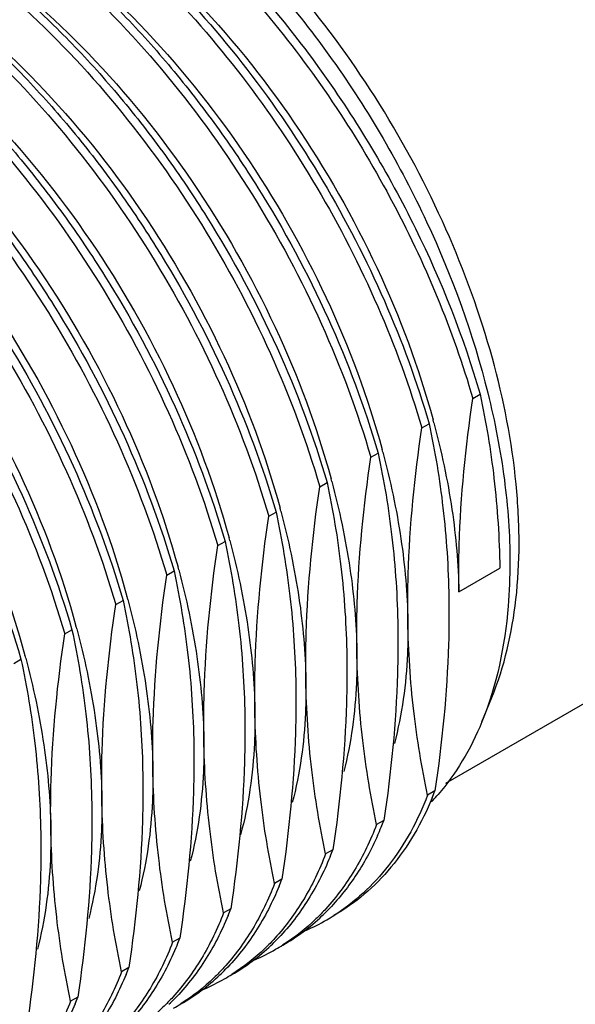
# Model space of a CAD drawing. Units: inches. Extents: x 0.4 to 16.6, y 0.6 to 10.4.
# Drawn here: x 14.8 to 15.1, y 8.4 to 9 of the extents above; entities that cross this region are included whole.
import ezdxf

# ---------------------------------------------------------------- set-up
doc = ezdxf.new("R2010")
doc.units = ezdxf.units.IN
doc.header["$LTSCALE"] = 0.935
doc.header["$MEASUREMENT"] = 0
doc.layers.add('AXIS', color=7, linetype='CONTINUOUS')

msp = doc.modelspace()

# ---------------------------------------------------------------- linework, layer by layer
at = {"layer": 'AXIS', "color": 7, "linetype": 'CONTINUOUS'}
for p, q in [((15.0159241934, 8.7735953754), (15.0198945588, 8.7758876532)), ((14.9880854597, 8.7575227709), (14.992055825, 8.7598150487)), ((14.9602467259, 8.7414501664), (14.9642170913, 8.7437424442)), ((14.9324079922, 8.7253775619), (14.9363783575, 8.7276698397)), ((14.9045692585, 8.7093049575), (14.9085396238, 8.7115972353)), ((14.8767305247, 8.693232353), (14.88070089, 8.6955246308)), ((15.0083239471, 8.6680505247), (15.0306814817, 8.6809585763)), ((14.848891791, 8.6771597485), (14.8528621563, 8.6794520263)), ((14.8210530572, 8.661087144), (14.8250234225, 8.6633794218)), ((14.7932143235, 8.6450145395), (14.7971846888, 8.6473068173)), ((15.0012467757, 8.5636527022), (15.1353434619, 8.6410729979)), ((14.7653755897, 8.628941935), (14.769345955, 8.6312342128)), ((15.0208239537, 8.5969719138), (15.0262658251, 8.6102811394)), ((14.9952425016, 8.5593411211), (14.9912721363, 8.5570488433)), ((14.9674037679, 8.5432685166), (14.9634334026, 8.5409762388)), ((14.9395650341, 8.5271959121), (14.9355946688, 8.5249036343)), ((14.9117263004, 8.5111233076), (14.9077559351, 8.5088310298)), ((14.8838875666, 8.4950507031), (14.8799172013, 8.4927584253)), ((14.8560488329, 8.4789780987), (14.8520784676, 8.4766858209)), ((14.8282100991, 8.4629054942), (14.8242397338, 8.4606132164)), ((14.8003713654, 8.4468328897), (14.7964010001, 8.4445406119))]:
    msp.add_line(p, q, dxfattribs=at)
for centre, radius, start, end in [((14.5485293328, 8.641091392), 0.4617754995, 14.9638631541, 15.1605752545), ((14.5206905987, 8.6250187874), 0.4617754998, 14.9638631543, 15.1605752545), ((14.4928518607, 8.6089461816), 0.4617755043, 14.9638631748, 15.160575273), ((14.4650131362, 8.5928735799), 0.4617754947, 14.9638631337, 15.1605752361), ((14.437174396, 8.5768009735), 0.4617755014, 14.9638631543, 15.1605752539), ((14.4093356651, 8.5607283698), 0.4617754984, 14.9638631536, 15.1605752544), ((14.3814969308, 8.5446557652), 0.461775499, 14.9638631541, 15.1605752546), ((14.3536581974, 8.5285831609), 0.4617754986, 14.9638631495, 15.1605752503), ((14.3258194619, 8.5125105558), 0.4617755005, 14.9638631616, 15.1605752615), ((14.8330076999, 8.6218232537), 0.1738509356, 337.6026618646, 338.9366098871), ((14.9052271227, 8.6369653289), 0.1214371296, 316.9971315461, 319.0812749342), ((14.9064319085, 8.6358526824), 0.1197971826, 316.5295647429, 316.9933025177), ((14.8051689661, 8.6057506492), 0.1738509356, 337.6026618647, 338.936609887), ((14.8101289906, 8.6037015725), 0.1684843225, 335.9459724437, 337.6042250414), ((14.7773302323, 8.5896780447), 0.1738509356, 337.6026618648, 338.936609887), ((14.7494869015, 8.5736072115), 0.1738558621, 337.602929122, 338.9366096707), ((14.7216527649, 8.5575328358), 0.1738509356, 337.6026618648, 338.936609887), ((14.8517561081, 8.5774920011), 0.1190166978, 313.4318387076, 315.5394581052), ((14.8552332213, 8.5737040953), 0.1138754911, 300.0752310693, 313.471636048), ((14.8800843721, 8.5861180266), 0.1122006701, 293.4850458088, 299.9906065038), ((14.8802933534, 8.5857207453), 0.1117521222, 299.9996218979, 302.3406333628), ((14.6938140311, 8.5414602313), 0.1738509356, 337.6026618649, 338.936609887), ((14.8239173743, 8.5614193966), 0.1190166978, 313.4318387075, 315.5394581051), ((14.8273944875, 8.5576314909), 0.1138754911, 300.0752310693, 313.471636048), ((14.8522456384, 8.5700454222), 0.1122006701, 293.4850458088, 299.9906065038), ((14.8524546197, 8.5696481409), 0.1117521222, 299.9996218979, 302.3406333628), ((14.6659752974, 8.5253876268), 0.1738509356, 337.6026618648, 338.9366098871), ((14.7960759253, 8.5453494648), 0.1190204645, 313.4313865031, 315.538215039), ((14.7995522279, 8.5415623662), 0.1138804006, 300.0758884105, 313.4711786983), ((14.8244053513, 8.5539758515), 0.1122040742, 293.4630267156, 299.990519122), ((14.8246158859, 8.5535755364), 0.1117521222, 299.999621898, 302.3406333626), ((14.6381365636, 8.5093150223), 0.1738509356, 337.6026618648, 338.936609887), ((14.7682399068, 8.5292741876), 0.1190166978, 313.4318387079, 315.5394581051), ((14.7967805676, 8.5374955565), 0.1117441584, 299.9999957814, 302.3410416952)]:
    msp.add_arc(centre, radius, start, end, dxfattribs=at)
for points, knots in [([(14.7330892148, 9.1116197509), (14.7481785935, 9.1062676003), (14.7786567068, 9.0921249566), (14.8222131067, 9.0633743278), (14.8644446973, 9.0270179743), (14.9041402989, 8.9841376829), (14.9401745849, 8.9359994388), (14.9715127135, 8.884028015), (14.9972540785, 8.8297749352), (15.0104865301, 8.7923292576), (15.0159241934, 8.7735953754)], [0, 0, 0, 0, 0.1055448559, 0.2203003477, 0.3430730587, 0.4719994221, 0.604764961, 0.738791274, 0.8714045218, 1, 1, 1, 1]), ([(14.6380990362, 9.1079920655), (14.6732142199, 9.1079993324), (14.7185148246, 9.0933638819), (14.7668111539, 9.0655702099), (14.8024135471, 9.0408989348), (14.8451562687, 9.0031377272), (14.8915306115, 8.9496890644), (14.9320416384, 8.8894976641), (14.9650292249, 8.8251390177), (14.9815296305, 8.7801089671), (14.9880854597, 8.7575227709)], [0, 0, 0, 0, 0.2015305764, 0.2596757462, 0.3206061759, 0.4496427261, 0.5858696093, 0.725661725, 0.8650248644, 1, 1, 1, 1]), ([(14.6382244706, 9.1102374894), (14.6549183559, 9.1106426079), (14.6905556005, 9.1058473558), (14.7432893564, 9.0851761267), (14.7962029003, 9.0518862085), (14.8471845305, 9.0074329988), (14.8941966813, 8.9537291442), (14.9352828814, 8.8930796841), (14.9687275647, 8.8281237008), (14.9854320607, 8.7826352956), (14.992055825, 8.7598150487)], [0, 0, 0, 0, 0.0950193259, 0.2016351031, 0.3201568586, 0.4489824769, 0.5852179705, 0.7251789765, 0.8647891018, 1, 1, 1, 1]), ([(14.574859605, 9.0889146147), (14.5828712922, 9.0911920542), (14.5997700065, 9.094290316), (14.626220295, 9.0944816947), (14.6539055596, 9.0903672664), (14.6931599367, 9.078903482), (14.7431637232, 9.0536598901), (14.7897712381, 9.0179887895), (14.8257075467, 8.9833125157), (14.8519015404, 8.9540268496), (14.8764576032, 8.9223818848), (14.9065609648, 8.8776464055), (14.9382100564, 8.8187725014), (14.9569319038, 8.7688414314), (14.9642170913, 8.7437424442)], [0, 0, 0, 0, 0.0443551878, 0.0908964422, 0.1402669859, 0.1928695646, 0.308112831, 0.4360621504, 0.5039885817, 0.5738604598, 0.645109127, 0.7171252873, 0.8608230347, 1, 1, 1, 1]), ([(14.5751107548, 9.0877471105), (14.5831613326, 9.0897506768), (14.6000906156, 9.0923145428), (14.6264613597, 9.0918178259), (14.65398829, 9.0871201227), (14.6929109792, 9.075013591), (14.7423437952, 9.0492907314), (14.798643827, 9.0054671524), (14.851105279, 8.94997243), (14.8971626375, 8.8856082115), (14.9345749628, 8.8156483207), (14.9530439474, 8.7662652378), (14.9602467259, 8.7414501664)], [0, 0, 0, 0, 0.0445308764, 0.0913388509, 0.1410134589, 0.1939118831, 0.3096105363, 0.4377219534, 0.5752866634, 0.718096987, 0.8613036808, 1, 1, 1, 1]), ([(14.8031505392, 9.087709757), (14.8157102676, 9.0804585584), (14.8406402705, 9.0636560308), (14.8757775927, 9.033513272), (14.9091794781, 8.9982396497), (14.9505306675, 8.9452307301), (14.992976854, 8.8722528024), (15.0161129873, 8.8086708995), (15.0240893024, 8.7765786933)], [0, 0, 0, 0, 0.1114013914, 0.230210399, 0.3549683905, 0.4839145637, 0.7459851763, 1, 1, 1, 1]), ([(15.0262651782, 8.6102817981), (15.0332243971, 8.6273015776), (15.039650359, 8.6556290233), (15.0417027858, 8.6950071319), (15.0393900505, 8.7393661819), (15.0279285485, 8.7976633245), (15.0025935206, 8.8674322202), (14.9667385338, 8.9348568091), (14.9223669606, 8.9961500539), (14.8719922272, 9.0478763471), (14.8342226164, 9.0755357629), (14.814963974, 9.0866544938)], [0, 0, 0, 0, 0.0992135219, 0.1542133652, 0.2126440899, 0.3384395645, 0.4731093571, 0.6117997065, 0.7491656562, 0.8800118006, 1, 1, 1, 1]), ([(14.7994163185, 9.082914919), (14.8247832244, 9.0667443692), (14.8736138613, 9.0267236939), (14.9358787597, 8.9531541093), (14.9865570729, 8.8684878777), (15.0108659212, 8.806993189), (15.0198945588, 8.7758876532)], [0, 0, 0, 0, 0.2343839859, 0.4878149861, 0.7476437707, 1, 1, 1, 1]), ([(14.5470208713, 9.0728420103), (14.5550325585, 9.0751194497), (14.5719312727, 9.0782177115), (14.5983815612, 9.0784090902), (14.6260668259, 9.0742946619), (14.6653212029, 9.0628308775), (14.7153249895, 9.0375872856), (14.7619325044, 9.001916185), (14.7978688129, 8.9672399113), (14.8240628066, 8.9379542451), (14.8486188695, 8.9063092804), (14.8787222311, 8.861573801), (14.9103713227, 8.8026998969), (14.9290931701, 8.752768827), (14.9363783575, 8.7276698397)], [0, 0, 0, 0, 0.0443551878, 0.0908964422, 0.1402669859, 0.1928695646, 0.308112831, 0.4360621504, 0.5039885817, 0.5738604598, 0.645109127, 0.7171252873, 0.8608230347, 1, 1, 1, 1]), ([(14.5472720211, 9.0716745061), (14.5553225989, 9.0736780723), (14.5722518818, 9.0762419383), (14.598622626, 9.0757452214), (14.6261495562, 9.0710475182), (14.6650722454, 9.0589409865), (14.7145050614, 9.0332181269), (14.7708050933, 8.9893945479), (14.8232665452, 8.9338998256), (14.8693239037, 8.869535607), (14.906736229, 8.7995757162), (14.9252052137, 8.7501926333), (14.9324079922, 8.7253775619)], [0, 0, 0, 0, 0.0445308764, 0.0913388509, 0.1410134589, 0.1939118831, 0.3096105363, 0.4377219534, 0.5752866634, 0.718096987, 0.8613036808, 1, 1, 1, 1]), ([(14.5191821375, 9.0567694058), (14.5271938247, 9.0590468453), (14.544092539, 9.0621451071), (14.5705428275, 9.0623364858), (14.5982280921, 9.0582220574), (14.6374824692, 9.0467582731), (14.6874862558, 9.0215146811), (14.7340937706, 8.9858435806), (14.7700300792, 8.9511673068), (14.7962240729, 8.9218816406), (14.8207801357, 8.8902366759), (14.8508834973, 8.8455011965), (14.8825325889, 8.7866272925), (14.9012544363, 8.7366962225), (14.9085396238, 8.7115972353)], [0, 0, 0, 0, 0.0443551878, 0.0908964422, 0.1402669859, 0.1928695646, 0.308112831, 0.4360621504, 0.5039885817, 0.5738604598, 0.645109127, 0.7171252873, 0.8608230347, 1, 1, 1, 1]), ([(14.5194332873, 9.0556019016), (14.5274838651, 9.0576054678), (14.5444131481, 9.0601693338), (14.5707838922, 9.0596726169), (14.5983108225, 9.0549749137), (14.6372335117, 9.042868382), (14.6866663277, 9.0171455224), (14.7429663595, 8.9733219434), (14.7954278115, 8.9178272211), (14.84148517, 8.8534630025), (14.8788974953, 8.7835031117), (14.8973664799, 8.7341200288), (14.9045692585, 8.7093049575)], [0, 0, 0, 0, 0.0445308764, 0.0913388509, 0.1410134589, 0.1939118831, 0.3096105363, 0.4377219534, 0.5752866634, 0.718096987, 0.8613036808, 1, 1, 1, 1]), ([(14.7982058572, 9.0488930044), (14.8211714536, 9.0328344241), (14.8650765957, 8.9942806607), (14.9207171117, 8.925024084), (14.9654281277, 8.8466611667), (14.9865408105, 8.7902484525), (14.99423351, 8.7618572742)], [0, 0, 0, 0, 0.2377098943, 0.4919914612, 0.7504843189, 1, 1, 1, 1]), ([(14.4913434038, 9.0406968013), (14.499355091, 9.0429742408), (14.5162538052, 9.0460725026), (14.5427040937, 9.0462638813), (14.5703893584, 9.0421494529), (14.6096437354, 9.0306856686), (14.659647522, 9.0054420766), (14.7062550369, 8.9697709761), (14.7421913454, 8.9350947023), (14.7683853391, 8.9058090361), (14.792941402, 8.8741640714), (14.8230447636, 8.8294285921), (14.8546938552, 8.770554688), (14.8734157026, 8.720623618), (14.88070089, 8.6955246308)], [0, 0, 0, 0, 0.0443551878, 0.0908964422, 0.1402669859, 0.1928695646, 0.308112831, 0.4360621504, 0.5039885817, 0.5738604598, 0.645109127, 0.7171252873, 0.8608230347, 1, 1, 1, 1]), ([(14.4915945536, 9.0395292971), (14.4996451314, 9.0415328633), (14.5165744143, 9.0440967293), (14.5429451585, 9.0436000125), (14.5704720887, 9.0389023093), (14.6093947779, 9.0267957775), (14.6588275939, 9.0010729179), (14.7151276258, 8.9572493389), (14.7675890777, 8.9017546166), (14.8136464362, 8.837390398), (14.8510587615, 8.7674305073), (14.8695277462, 8.7180474244), (14.8767305247, 8.693232353)], [0, 0, 0, 0, 0.0445308764, 0.0913388509, 0.1410134589, 0.1939118831, 0.3096105363, 0.4377219534, 0.5752866634, 0.718096987, 0.8613036808, 1, 1, 1, 1]), ([(14.7703671234, 9.0328203999), (14.7933327198, 9.0167618196), (14.837237862, 8.9782080563), (14.8928783779, 8.9089514795), (14.9375893939, 8.8305885622), (14.9587020768, 8.774175848), (14.9663947763, 8.7457846697)], [0, 0, 0, 0, 0.2377098943, 0.4919914612, 0.7504843189, 1, 1, 1, 1]), ([(14.46350467, 9.0246241968), (14.4715163572, 9.0269016363), (14.4884150715, 9.0299998981), (14.51486536, 9.0301912768), (14.5425506246, 9.0260768484), (14.5818050017, 9.0146130641), (14.6318087883, 8.9893694721), (14.6784163031, 8.9536983716), (14.7143526117, 8.9190220978), (14.7405466054, 8.8897364316), (14.7651026682, 8.8580914669), (14.7952060298, 8.8133559876), (14.8268551214, 8.7544820835), (14.8455769688, 8.7045510135), (14.8528621563, 8.6794520263)], [0, 0, 0, 0, 0.0443551878, 0.0908964422, 0.1402669859, 0.1928695646, 0.308112831, 0.4360621504, 0.5039885817, 0.5738604598, 0.645109127, 0.7171252873, 0.8608230347, 1, 1, 1, 1]), ([(14.4637558198, 9.0234566926), (14.4718063976, 9.0254602588), (14.4887356806, 9.0280241249), (14.5151064247, 9.027527408), (14.542633355, 9.0228297048), (14.5815560442, 9.010723173), (14.6309888602, 8.9850003135), (14.687288892, 8.9411767344), (14.739750344, 8.8856820121), (14.7858077025, 8.8213177936), (14.8232200278, 8.7513579028), (14.8416890124, 8.7019748199), (14.848891791, 8.6771597485)], [0, 0, 0, 0, 0.0445308764, 0.0913388509, 0.1410134589, 0.1939118831, 0.3096105363, 0.4377219534, 0.5752866634, 0.718096987, 0.8613036808, 1, 1, 1, 1]), ([(14.7425283897, 9.0167477954), (14.7654939861, 9.0006892151), (14.8093991282, 8.9621354518), (14.8650396442, 8.892878875), (14.9097506602, 8.8145159577), (14.930863343, 8.7581032435), (14.9385560425, 8.7297120652)], [0, 0, 0, 0, 0.2377098943, 0.4919914612, 0.7504843189, 1, 1, 1, 1]), ([(14.4356659363, 9.0085515923), (14.4436776235, 9.0108290318), (14.4605763377, 9.0139272936), (14.4870266262, 9.0141186723), (14.5147118909, 9.010004244), (14.5539662679, 8.9985404596), (14.6039700545, 8.9732968676), (14.6505775694, 8.9376257671), (14.6865138779, 8.9029494933), (14.7127078716, 8.8736638272), (14.7372639345, 8.8420188624), (14.7673672961, 8.7972833831), (14.7990163877, 8.738409479), (14.8177382351, 8.688478409), (14.8250234225, 8.6633794218)], [0, 0, 0, 0, 0.0443551878, 0.0908964422, 0.1402669859, 0.1928695646, 0.308112831, 0.4360621504, 0.5039885817, 0.5738604598, 0.645109127, 0.7171252873, 0.8608230347, 1, 1, 1, 1]), ([(14.4359170861, 9.0073840881), (14.4439676639, 9.0093876543), (14.4608969468, 9.0119515204), (14.487267691, 9.0114548035), (14.5147946212, 9.0067571003), (14.5537173104, 8.9946505686), (14.6031501264, 8.968927709), (14.6594501583, 8.9251041299), (14.7119116102, 8.8696094076), (14.7579689687, 8.8052451891), (14.795381294, 8.7352852983), (14.8138502787, 8.6859022154), (14.8210530572, 8.661087144)], [0, 0, 0, 0, 0.0445308764, 0.0913388509, 0.1410134589, 0.1939118831, 0.3096105363, 0.4377219534, 0.5752866634, 0.718096987, 0.8613036808, 1, 1, 1, 1]), ([(14.7146896559, 9.0006751909), (14.7376552523, 8.9846166106), (14.7815603945, 8.9460628473), (14.8372009104, 8.8768062705), (14.8819119264, 8.7984433532), (14.9030246093, 8.7420306391), (14.9107173088, 8.7136394607)], [0, 0, 0, 0, 0.2377098943, 0.4919914612, 0.7504843189, 1, 1, 1, 1]), ([(14.4078272025, 8.9924789878), (14.4158388898, 8.9947564273), (14.432737604, 8.9978546891), (14.4591878925, 8.9980460678), (14.4868731571, 8.9939316395), (14.5261275342, 8.9824678551), (14.5761313208, 8.9572242632), (14.6227388356, 8.9215531626), (14.6586751442, 8.8868768888), (14.6848691379, 8.8575912227), (14.7094252007, 8.8259462579), (14.7395285624, 8.7812107786), (14.7711776539, 8.7223368745), (14.7898995013, 8.6724058045), (14.7971846888, 8.6473068173)], [0, 0, 0, 0, 0.0443551878, 0.0908964422, 0.1402669859, 0.1928695646, 0.308112831, 0.4360621504, 0.5039885817, 0.5738604598, 0.645109127, 0.7171252873, 0.8608230347, 1, 1, 1, 1]), ([(14.4080783523, 8.9913114836), (14.4161289301, 8.9933150499), (14.4330582131, 8.9958789159), (14.4594289572, 8.995382199), (14.4869558875, 8.9906844958), (14.5258785767, 8.9785779641), (14.5753113927, 8.9528551045), (14.6316114245, 8.9090315255), (14.6840728765, 8.8535368031), (14.730130235, 8.7891725846), (14.7675425603, 8.7192126938), (14.7860115449, 8.6698296109), (14.7932143235, 8.6450145395)], [0, 0, 0, 0, 0.0445308764, 0.0913388509, 0.1410134589, 0.1939118831, 0.3096105363, 0.4377219534, 0.5752866634, 0.718096987, 0.8613036808, 1, 1, 1, 1]), ([(14.6868509222, 8.9846025864), (14.7098165186, 8.9685440061), (14.7537216607, 8.9299902428), (14.8093621767, 8.860733666), (14.8540731927, 8.7823707488), (14.8751858755, 8.7259580346), (14.8828785751, 8.6975668563)], [0, 0, 0, 0, 0.2377098943, 0.4919914612, 0.7504843189, 1, 1, 1, 1]), ([(14.3799884688, 8.9764063834), (14.388000156, 8.9786838228), (14.4048988702, 8.9817820846), (14.4313491587, 8.9819734633), (14.4590344234, 8.977859035), (14.4982888004, 8.9663952506), (14.548292587, 8.9411516587), (14.5949001019, 8.9054805581), (14.6308364104, 8.8708042844), (14.6570304041, 8.8415186182), (14.681586467, 8.8098736535), (14.7116898286, 8.7651381741), (14.7433389202, 8.70626427), (14.7620607676, 8.6563332001), (14.769345955, 8.6312342128)], [0, 0, 0, 0, 0.0443551878, 0.0908964422, 0.1402669859, 0.1928695646, 0.308112831, 0.4360621504, 0.5039885817, 0.5738604598, 0.645109127, 0.7171252873, 0.8608230347, 1, 1, 1, 1]), ([(14.6590121884, 8.9685299819), (14.6819777848, 8.9524714017), (14.725882927, 8.9139176383), (14.7815234429, 8.8446610616), (14.8262344589, 8.7662981443), (14.8473471418, 8.7098854301), (14.8550398413, 8.6814942518)], [0, 0, 0, 0, 0.2377098943, 0.4919914612, 0.7504843189, 1, 1, 1, 1]), ([(14.6311734547, 8.9524573775), (14.6541390511, 8.9363987972), (14.6980441932, 8.8978450338), (14.7536847092, 8.8285884571), (14.7983957252, 8.7502255398), (14.819508408, 8.6938128256), (14.8272011076, 8.6654216473)], [0, 0, 0, 0, 0.2377098943, 0.4919914612, 0.7504843189, 1, 1, 1, 1]), ([(14.6033347209, 8.936384773), (14.6263003173, 8.9203261927), (14.6702054595, 8.8817724294), (14.7258459754, 8.8125158526), (14.7705569914, 8.7341529353), (14.7916696743, 8.6777402211), (14.7993623738, 8.6493490428)], [0, 0, 0, 0, 0.2377098943, 0.4919914612, 0.7504843189, 1, 1, 1, 1]), ([(14.5754959872, 8.9203121685), (14.5984615836, 8.9042535882), (14.6423667257, 8.8656998249), (14.6980072417, 8.7964432481), (14.7427182577, 8.7180803308), (14.7638309405, 8.6616676166), (14.7715236401, 8.6332764383)], [0, 0, 0, 0, 0.2377098943, 0.4919914612, 0.7504843189, 1, 1, 1, 1]), ([(15.0083239471, 8.6680505247), (15.0081824831, 8.6765594941), (15.0084581094, 8.7118658854), (15.0120090887, 8.7470969678), (15.0159241934, 8.7735953754)], [0, 0, 0, 0, 0.2411064403, 1, 1, 1, 1]), ([(15.0198945588, 8.7758876532), (15.0231379164, 8.7607242368), (15.0283636621, 8.7292149566), (15.0304092208, 8.697334894), (15.0306814817, 8.6809585763)], [0, 0, 0, 0, 0.48632308, 1, 1, 1, 1]), ([(15.0240893024, 8.7765786933), (15.0279686437, 8.7609704058), (15.0339145619, 8.7303344837), (15.0361626809, 8.699177103), (15.0361626809, 8.6841231292)], [0, 0, 0, 0, 0.5165266161, 1, 1, 1, 1]), ([(14.9804852134, 8.6519779202), (14.9803437477, 8.660486985), (14.9806193834, 8.6957933767), (14.9841703689, 8.7310244576), (14.9880854597, 8.7575227709)], [0, 0, 0, 0, 0.2411091417, 1, 1, 1, 1]), ([(14.992055825, 8.7598150487), (14.9952991458, 8.7446518047), (15.0005249086, 8.7131425291), (15.0025704841, 8.6812624659), (15.002842748, 8.6648859718)], [0, 0, 0, 0, 0.4863175487, 1, 1, 1, 1]), ([(14.9946455047, 8.760326341), (14.9988057987, 8.7447605698), (15.0052901913, 8.7142185069), (15.0080739385, 8.6830883805), (15.0083239471, 8.6680505247)], [0, 0, 0, 0, 0.5172093326, 1, 1, 1, 1]), ([(14.9526464797, 8.6359053146), (14.9525050144, 8.6444143526), (14.9527806986, 8.6797207434), (14.9563316313, 8.7149518268), (14.9602467259, 8.7414501664)], [0, 0, 0, 0, 0.2411083838, 1, 1, 1, 1]), ([(14.9642170913, 8.7437424442), (14.9674604368, 8.7285790846), (14.9726861874, 8.6970698053), (14.9747317523, 8.665189742), (14.9750040143, 8.6488133656)], [0, 0, 0, 0, 0.4863212513, 1, 1, 1, 1]), ([(14.966806771, 8.7442537365), (14.9709670649, 8.7286879653), (14.9774514575, 8.6981459024), (14.9802352047, 8.667015776), (14.9804852134, 8.6519779202)], [0, 0, 0, 0, 0.5172093326, 1, 1, 1, 1]), ([(14.9248077458, 8.6198327125), (14.9246662824, 8.6283416467), (14.9249420027, 8.6636480352), (14.9284928825, 8.698879121), (14.9324079922, 8.7253775619)], [0, 0, 0, 0, 0.2411054529, 1, 1, 1, 1]), ([(14.9363783575, 8.7276698397), (14.939621714, 8.7125064288), (14.9448473779, 8.6809971389), (14.9468930194, 8.6491170855), (14.9471652804, 8.6327407638)], [0, 0, 0, 0, 0.4863229296, 1, 1, 1, 1]), ([(14.9389680372, 8.728181132), (14.9431283312, 8.7126153608), (14.9496127238, 8.6820732979), (14.9523964709, 8.6509431715), (14.9526464796, 8.6359053157)], [0, 0, 0, 0, 0.5172093326, 1, 1, 1, 1]), ([(14.8969690121, 8.6037601068), (14.8968275467, 8.6122691582), (14.8971032408, 8.6475755484), (14.9006541658, 8.6828066315), (14.9045692585, 8.7093049575)], [0, 0, 0, 0, 0.2411087661, 1, 1, 1, 1]), ([(14.9085396238, 8.7115972353), (14.9117830209, 8.6964336344), (14.9170086863, 8.6649243412), (14.919054289, 8.6330442855), (14.9193265468, 8.6166681568)], [0, 0, 0, 0, 0.4863290038, 1, 1, 1, 1]), ([(14.9111293035, 8.7121085275), (14.9152895974, 8.6965427563), (14.92177399, 8.6660006934), (14.9245577373, 8.634870567), (14.9248077459, 8.6198327112)], [0, 0, 0, 0, 0.5172093326, 1, 1, 1, 1]), ([(14.8691302784, 8.5876875023), (14.8689888149, 8.5961964351), (14.8692644546, 8.6315028258), (14.8728154147, 8.6667339094), (14.8767305247, 8.693232353)], [0, 0, 0, 0, 0.2411054041, 1, 1, 1, 1]), ([(14.88070089, 8.6955246308), (14.8839442567, 8.6803611721), (14.8891699765, 8.6488518881), (14.8912155527, 8.616971828), (14.891487813, 8.6005955538)], [0, 0, 0, 0, 0.4863244413, 1, 1, 1, 1]), ([(14.8832905697, 8.696035923), (14.8874508637, 8.6804701518), (14.8939352563, 8.649928089), (14.8967190035, 8.6187979626), (14.8969690121, 8.6037601068)], [0, 0, 0, 0, 0.5172093326, 1, 1, 1, 1]), ([(15.0361626809, 8.6841231292), (15.0361626809, 8.6761366216), (15.035026195, 8.6465874047), (15.0290030715, 8.6169721553), (15.0208238014, 8.596972069)], [0, 0, 0, 0, 0.2698648889, 1, 1, 1, 1]), ([(14.8412915446, 8.5716148978), (14.8411500789, 8.5801239659), (14.8414257152, 8.6154303576), (14.8449767006, 8.6506614384), (14.848891791, 8.6771597485)], [0, 0, 0, 0, 0.241109235, 1, 1, 1, 1]), ([(14.8528621563, 8.6794520263), (14.8561054764, 8.6642887852), (14.8613312393, 8.6327795096), (14.8633768153, 8.6008994464), (14.8636490792, 8.5845229494)], [0, 0, 0, 0, 0.4863174575, 1, 1, 1, 1]), ([(14.855451836, 8.6799633185), (14.8596121299, 8.6643975474), (14.8660965225, 8.6338554845), (14.8688802697, 8.6027253581), (14.8691302784, 8.5876875023)], [0, 0, 0, 0, 0.5172093326, 1, 1, 1, 1]), ([(15.002842748, 8.6648859718), (15.0029842135, 8.6563769145), (15.0027085788, 8.6210705228), (14.9991575935, 8.5858394418), (14.9952425016, 8.5593411211)], [0, 0, 0, 0, 0.2411089291, 1, 1, 1, 1]), ([(14.8134528109, 8.5555422936), (14.8133113455, 8.5640513434), (14.8135870346, 8.5993577337), (14.8171379643, 8.6345888165), (14.8210530572, 8.661087144)], [0, 0, 0, 0, 0.2411087217, 1, 1, 1, 1]), ([(14.8250234225, 8.6633794218), (14.8282667636, 8.6482160828), (14.8334924448, 8.6167067958), (14.8355380832, 8.5848267409), (14.8358103455, 8.5684503453)], [0, 0, 0, 0, 0.4863206177, 1, 1, 1, 1]), ([(14.8276131022, 8.6638907141), (14.8317733962, 8.6483249429), (14.8382577888, 8.61778288), (14.841041536, 8.5866527536), (14.8412915446, 8.5716148978)], [0, 0, 0, 0, 0.5172093326, 1, 1, 1, 1]), ([(14.9750040143, 8.6488133656), (14.9751454745, 8.6403046208), (14.974869783, 8.6049982331), (14.9713189052, 8.5697671446), (14.9674037679, 8.5432685166)], [0, 0, 0, 0, 0.2411000877, 1, 1, 1, 1]), ([(14.9804852134, 8.6519779202), (14.9805839703, 8.6460377551), (14.9803061737, 8.6236181306), (14.977308938, 8.6011572715), (14.9730935305, 8.5852197447)], [0, 0, 0, 0, 0.2649083876, 1, 1, 1, 1]), ([(14.9912721363, 8.5570488433), (14.9880288178, 8.5722120764), (14.9828030555, 8.6037213519), (14.9807574774, 8.6356014151), (14.9804852134, 8.6519779202)], [0, 0, 0, 0, 0.4863172026, 1, 1, 1, 1]), ([(14.7856140771, 8.5394696884), (14.7854726121, 8.5479787177), (14.7857483105, 8.5832851078), (14.7892992275, 8.6185161916), (14.7932143235, 8.6450145395)], [0, 0, 0, 0, 0.2411081389, 1, 1, 1, 1]), ([(14.7971846888, 8.6473068173), (14.800428082, 8.6321432348), (14.8056537803, 8.6006339463), (14.8076993536, 8.5687538876), (14.8079716117, 8.55237774)], [0, 0, 0, 0, 0.486328413, 1, 1, 1, 1]), ([(14.7997743685, 8.6478181096), (14.8039346624, 8.6322523384), (14.810419055, 8.6017102755), (14.8132028022, 8.5705801491), (14.8134528109, 8.5555422933)], [0, 0, 0, 0, 0.5172093326, 1, 1, 1, 1]), ([(14.9471652804, 8.6327407638), (14.947306746, 8.6242317041), (14.9470310797, 8.5889253128), (14.9434801257, 8.5536942305), (14.9395650341, 8.5271959121)], [0, 0, 0, 0, 0.2411089981, 1, 1, 1, 1]), ([(14.9526464796, 8.6359053157), (14.9527438977, 8.6300456824), (14.95247823, 8.6079102113), (14.9495660321, 8.58573588), (14.9454724453, 8.5699774496)], [0, 0, 0, 0, 0.264676707, 1, 1, 1, 1]), ([(14.9634334026, 8.5409762388), (14.9601899848, 8.5561399363), (14.9549643681, 8.587649236), (14.9529187358, 8.6195292862), (14.9526464797, 8.6359053146)], [0, 0, 0, 0, 0.4863321247, 1, 1, 1, 1]), ([(14.769345955, 8.6312342128), (14.7725893011, 8.6160708506), (14.7778150518, 8.5845615716), (14.7798606161, 8.5526815085), (14.780132878, 8.536305135)], [0, 0, 0, 0, 0.4863213368, 1, 1, 1, 1]), ([(14.7719356347, 8.6317455051), (14.7760959287, 8.6161797339), (14.7825803213, 8.585637671), (14.7853640685, 8.5545075446), (14.7856140771, 8.5394696888)], [0, 0, 0, 0, 0.5172093326, 1, 1, 1, 1]), ([(14.9193265468, 8.6166681568), (14.9194680121, 8.6081591088), (14.9191923787, 8.5728527177), (14.9156413936, 8.5376216371), (14.9117263004, 8.5111233076)], [0, 0, 0, 0, 0.241108669, 1, 1, 1, 1]), ([(14.9248077459, 8.6198327112), (14.9249064838, 8.61389369), (14.9246288609, 8.5914780978), (14.9216328416, 8.5690213056), (14.9174191776, 8.553086313)], [0, 0, 0, 0, 0.2649050922, 1, 1, 1, 1]), ([(14.9355946688, 8.5249036343), (14.9323513218, 8.5400670008), (14.9271255837, 8.5715762816), (14.9250800076, 8.6034563435), (14.9248077458, 8.6198327125)], [0, 0, 0, 0, 0.486321476, 1, 1, 1, 1]), ([(14.891487813, 8.6005955538), (14.8916292787, 8.5920864821), (14.8913536417, 8.5567800905), (14.8878026564, 8.5215490097), (14.8838875666, 8.4950507031)], [0, 0, 0, 0, 0.241109337, 1, 1, 1, 1]), ([(14.8969690121, 8.6037601068), (14.8970705121, 8.5976549481), (14.8967677167, 8.5746570357), (14.8935926521, 8.5516126769), (14.8891228374, 8.5353144918)], [0, 0, 0, 0, 0.2654090698, 1, 1, 1, 1]), ([(14.9077559351, 8.5088310298), (14.9045125934, 8.5239943713), (14.899286912, 8.5555036584), (14.8972412743, 8.5873837135), (14.8969690121, 8.6037601068)], [0, 0, 0, 0, 0.4863206935, 1, 1, 1, 1]), ([(15.0208238014, 8.596972069), (15.0178217488, 8.5896314004), (15.0109613616, 8.5757222615), (15.001910271, 8.5631013095), (14.9969898085, 8.5574254903)], [0, 0, 0, 0, 0.5135694594, 1, 1, 1, 1]), ([(14.8636490792, 8.5845229494), (14.8637905449, 8.5760138813), (14.8635149087, 8.5407074896), (14.8599639232, 8.5054764088), (14.8560488329, 8.4789780987)], [0, 0, 0, 0, 0.2411092343, 1, 1, 1, 1]), ([(14.8691302784, 8.5876875023), (14.8692289861, 8.5817502955), (14.8689516388, 8.5593410994), (14.8659575483, 8.5368907582), (14.8617466491, 8.5209597859)], [0, 0, 0, 0, 0.2648998654, 1, 1, 1, 1]), ([(14.8799172013, 8.4927584253), (14.8766738809, 8.5079216675), (14.8714481181, 8.5394309431), (14.8694025423, 8.5713110063), (14.8691302784, 8.5876875023)], [0, 0, 0, 0, 0.4863174906, 1, 1, 1, 1]), ([(14.8358103455, 8.5684503453), (14.8359518066, 8.5599415487), (14.8356761321, 8.5246351595), (14.832125229, 8.4894040718), (14.8282100991, 8.4629054942)], [0, 0, 0, 0, 0.2411015506, 1, 1, 1, 1]), ([(14.8412915446, 8.5716148978), (14.8413903191, 8.5656736795), (14.8411123624, 8.5432503431), (14.8381140068, 8.52078574), (14.8338969938, 8.5048458805)], [0, 0, 0, 0, 0.2649114214, 1, 1, 1, 1]), ([(14.8520784676, 8.4766858209), (14.8488351474, 8.491849062), (14.8436093846, 8.5233583375), (14.8415638086, 8.5552384007), (14.8412915446, 8.5716148978)], [0, 0, 0, 0, 0.486317457, 1, 1, 1, 1]), ([(14.8079716117, 8.55237774), (14.8081130773, 8.5438686766), (14.8078374343, 8.5085622853), (14.8042864564, 8.4733312043), (14.8003713654, 8.4468328897)], [0, 0, 0, 0, 0.2411091023, 1, 1, 1, 1]), ([(14.8134528109, 8.5555422933), (14.8135501395, 8.5496880404), (14.8132852747, 8.5275715748), (14.8103787155, 8.5054164028), (14.8062932008, 8.4896699877)], [0, 0, 0, 0, 0.2646612506, 1, 1, 1, 1]), ([(14.8242397338, 8.4606132164), (14.820996329, 8.4757768535), (14.8157706819, 8.507286149), (14.8137250681, 8.5391662025), (14.8134528109, 8.5555422936)], [0, 0, 0, 0, 0.4863301742, 1, 1, 1, 1]), ([(14.9912721363, 8.5570488433), (14.9860059135, 8.5433773175), (14.9756462641, 8.5240475468), (14.9565321069, 8.5031799985), (14.9457231482, 8.4948793023), (14.940075337, 8.4913033144)], [0, 0, 0, 0, 0.5196810302, 0.7628839846, 1, 1, 1, 1]), ([(14.9937439705, 8.5555812797), (14.9881409099, 8.5419875722), (14.9771850431, 8.5228423296), (14.9572180996, 8.5025428948), (14.9459894158, 8.494610032), (14.9401391412, 8.4912324776)], [0, 0, 0, 0, 0.5184507382, 0.7618015902, 1, 1, 1, 1]), ([(14.780132878, 8.536305135), (14.7802743393, 8.5277963264), (14.7799986504, 8.4924899379), (14.7764477597, 8.4572588505), (14.7725326316, 8.4307602852)], [0, 0, 0, 0, 0.2411018935, 1, 1, 1, 1]), ([(14.7856140771, 8.5394696888), (14.7857125276, 8.5335479567), (14.7854375815, 8.5111935481), (14.7824599145, 8.4887984736), (14.7782726817, 8.4729020214)], [0, 0, 0, 0, 0.264858019, 1, 1, 1, 1]), ([(14.7964010001, 8.4445406119), (14.7931575988, 8.4597042323), (14.7879319426, 8.4912135262), (14.7858863346, 8.5230935804), (14.7856140771, 8.5394696884)], [0, 0, 0, 0, 0.4863296398, 1, 1, 1, 1]), ([(14.9634334026, 8.5409762388), (14.9601060363, 8.5323381359), (14.9523235169, 8.5160504835), (14.9416245088, 8.5014644166), (14.9357625479, 8.4950409228)], [0, 0, 0, 0, 0.5156128179, 1, 1, 1, 1]), ([(14.9639823898, 8.5350277168), (14.960536633, 8.5273097604), (14.9526672841, 8.5127648995), (14.9423060296, 8.4998402351), (14.9367022502, 8.4941305754)], [0, 0, 0, 0, 0.513738562, 1, 1, 1, 1]), ([(14.9355946688, 8.5249036343), (14.9322673025, 8.5162655314), (14.9244847831, 8.499977879), (14.913785775, 8.4853918121), (14.9079238141, 8.4789683183)], [0, 0, 0, 0, 0.5156128179, 1, 1, 1, 1]), ([(14.938066503, 8.5234360707), (14.9345177047, 8.5148262537), (14.9262567452, 8.4986330397), (14.9149988995, 8.4843092786), (14.9088635165, 8.4780579709)], [0, 0, 0, 0, 0.5153117901, 1, 1, 1, 1]), ([(14.9077559351, 8.5088310298), (14.9044283103, 8.5001922559), (14.8966451578, 8.4839033924), (14.8859449324, 8.4693165131), (14.8800823349, 8.462892764)], [0, 0, 0, 0, 0.5156144809, 1, 1, 1, 1]), ([(14.910228036, 8.5073641101), (14.9066790561, 8.4987537385), (14.8984176267, 8.482559515), (14.8871588182, 8.4682350923), (14.8810229472, 8.4619835579)], [0, 0, 0, 0, 0.5153130387, 1, 1, 1, 1]), ([(14.9357625479, 8.4950409228), (14.934006954, 8.4931171558), (14.9268470842, 8.4857530976), (14.918712264, 8.4793308619), (14.9122366033, 8.47523071)], [0, 0, 0, 0, 0.2536200109, 1, 1, 1, 1]), ([(14.8799172013, 8.4927584253), (14.876589835, 8.4841203224), (14.8688073156, 8.46783267), (14.8581083075, 8.4532466032), (14.8522463466, 8.4468231093)], [0, 0, 0, 0, 0.5156128179, 1, 1, 1, 1]), ([(14.8823890355, 8.4912908618), (14.8788402372, 8.4826810448), (14.8705792777, 8.4664878307), (14.859321432, 8.4521640697), (14.853186049, 8.4459127619)], [0, 0, 0, 0, 0.5153117901, 1, 1, 1, 1]), ([(14.9079238141, 8.4789683183), (14.9061682202, 8.4770445514), (14.8990083505, 8.4696804931), (14.8908735302, 8.4632582574), (14.8843978696, 8.4591581055)], [0, 0, 0, 0, 0.2536200109, 1, 1, 1, 1]), ([(14.8520784676, 8.4766858209), (14.8487511013, 8.468047718), (14.8409685819, 8.4517600655), (14.8302695738, 8.4371739987), (14.8244076129, 8.4307505048)], [0, 0, 0, 0, 0.5156128179, 1, 1, 1, 1]), ([(14.8545503017, 8.4752182573), (14.8510015034, 8.4666084403), (14.842740544, 8.4504152263), (14.8314826983, 8.4360914652), (14.8253473152, 8.4298401574)], [0, 0, 0, 0, 0.5153117901, 1, 1, 1, 1]), ([(14.8242397338, 8.4606132164), (14.8209123675, 8.4519751135), (14.8131298481, 8.4356874611), (14.80243084, 8.4211013942), (14.7965688791, 8.4146779004)], [0, 0, 0, 0, 0.5156128179, 1, 1, 1, 1]), ([(14.8800823349, 8.462892764), (14.8783268904, 8.4609692932), (14.8711676684, 8.4536063496), (14.8630338102, 8.4471849794), (14.8565589638, 8.4430852801)], [0, 0, 0, 0, 0.2536197596, 1, 1, 1, 1]), ([(14.826711568, 8.4591456528), (14.8231627697, 8.4505358358), (14.8149018102, 8.4343426218), (14.8036439645, 8.4200188607), (14.7975085815, 8.4137675529)], [0, 0, 0, 0, 0.5153117901, 1, 1, 1, 1]), ([(14.7964010001, 8.4445406119), (14.7930736338, 8.435902509), (14.7852911144, 8.4196148566), (14.7745921063, 8.4050287897), (14.7687301454, 8.3986052959)], [0, 0, 0, 0, 0.5156128179, 1, 1, 1, 1]), ([(14.8522463466, 8.4468231093), (14.8504907527, 8.4448993424), (14.843330883, 8.4375352841), (14.8351960627, 8.4311130484), (14.8287204021, 8.4270128965)], [0, 0, 0, 0, 0.2536200109, 1, 1, 1, 1]), ([(14.7988728342, 8.4430730483), (14.7953240359, 8.4344632313), (14.7870630765, 8.4182700173), (14.7758052308, 8.4039462562), (14.7696698477, 8.3976949485)], [0, 0, 0, 0, 0.5153117901, 1, 1, 1, 1])]:
    msp.add_open_spline(points, degree=3, knots=knots, dxfattribs=at)

doc.saveas('drawing.dxf')
